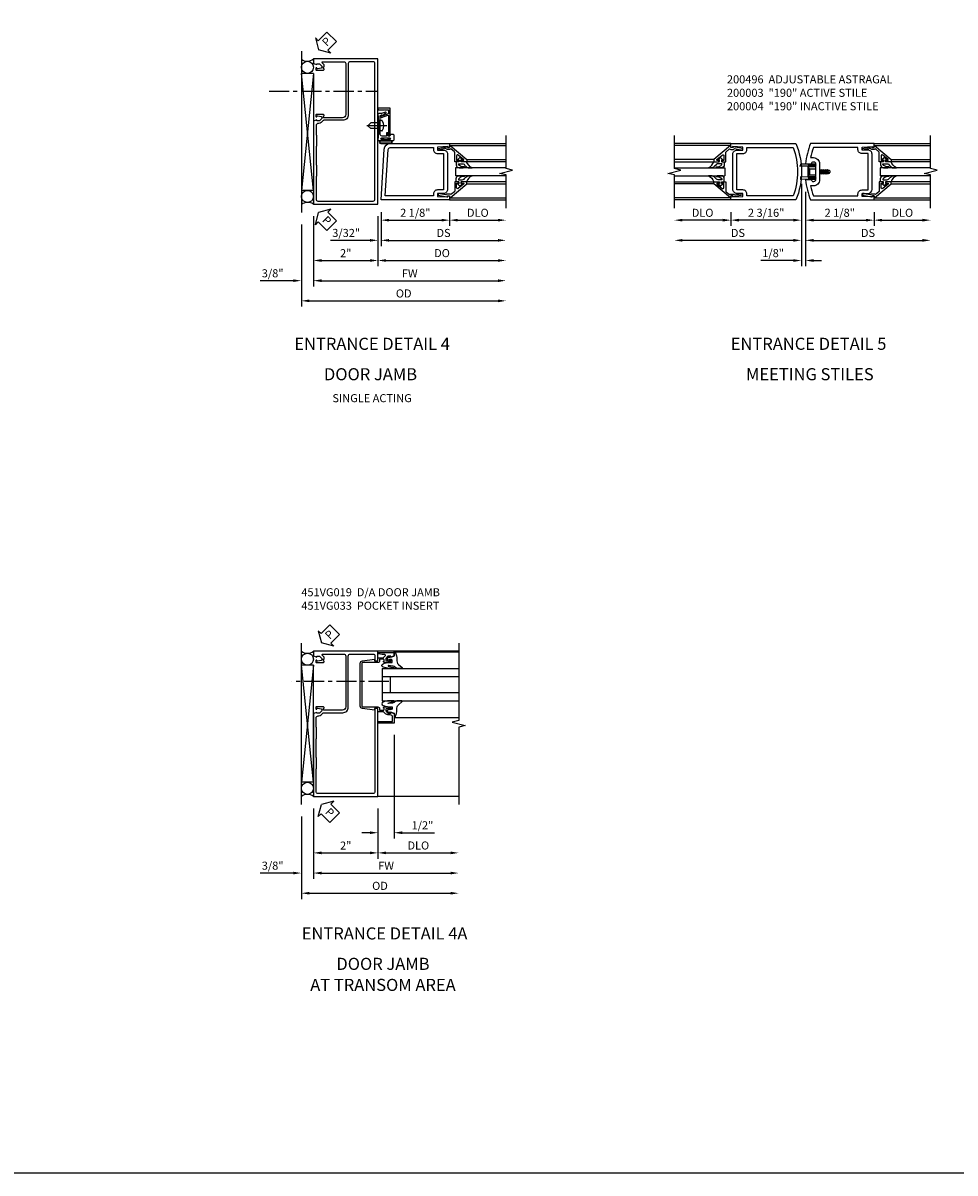
# Model space of a CAD drawing. Extents: x 0 to 114, y 0 to 73.
# Drawn here: x 59 to 88, y 0 to 36 of the extents above; entities that cross this region are included whole.
import ezdxf
from ezdxf.enums import TextEntityAlignment as Align

# ---------------------------------------------------------------- set-up
doc = ezdxf.new("R2010")
doc.units = 0
doc.header["$LTSCALE"] = 0.5
doc.header["$MEASUREMENT"] = 0
doc.linetypes.add('CENTER', pattern=[2, 1.25, -0.25, 0.25, -0.25])
doc.linetypes.add('HIDDEN', pattern=[0.375, 0.25, -0.125])
doc.layers.get('0').update_dxf_attribs({"color": 4, "linetype": 'CONTINUOUS'})
for name, color, linetype in [('CENTER', 1, 'CENTER'), ('DIME', 2, 'CONTINUOUS'), ('FORMAT', 7, 'CONTINUOUS'), ('HIDDEN', 3, 'HIDDEN'), ('PARTSLIST', 3, 'CONTINUOUS'), ('TEXT', 3, 'CONTINUOUS')]:
    doc.layers.add(name, color=color, linetype=linetype)
doc.styles.get("Standard").update_dxf_attribs({"font": 'arial.ttf'})
doc.dimstyles.new('EXT_ON-OFF', dxfattribs={"dimscale": 2, "dimtxt": 0.125, "dimasz": 0.125, "dimexe": 0.09, "dimexo": 0.1875, "dimgap": 0.05, "dimtad": 3, "dimdec": 5, "dimzin": 3, "dimdsep": 46, "dimlunit": 5, "dimtxsty": 'Standard', "dimcen": 0, "dimse2": 1, "dimazin": 0, "dimtfac": 1, "dimtdec": 4, "dimtofl": 0, "dimtmove": 0, "dimatfit": 0, "dimfxl": 1, "dimfrac": 2, "dimtolj": 1, "dimtzin": 3, "dimarcsym": 0})
doc.dimstyles.new('EXT_ON-ON', dxfattribs={"dimscale": 2, "dimtxt": 0.125, "dimasz": 0.125, "dimexe": 0.09, "dimexo": 0.1875, "dimgap": 0.05, "dimtad": 3, "dimdec": 5, "dimzin": 3, "dimdsep": 46, "dimlunit": 5, "dimtxsty": 'Standard', "dimcen": 0, "dimazin": 0, "dimtfac": 1, "dimtdec": 4, "dimtofl": 0, "dimtmove": 0, "dimatfit": 0, "dimfxl": 1, "dimfrac": 2, "dimtolj": 1, "dimtzin": 3, "dimarcsym": 0})

# ---------------------------------------------------------------- blocks, each defined once
blk = doc.blocks.new('*D102')
at = {"layer": 'DIME', "color": 0, "lineweight": -2, "transparency": 16777216}
for p, q in [((2.25, -0.375), (2.25, -0.805)), ((2.5, -0.625), (3.75, -0.625))]:
    blk.add_line(p, q, dxfattribs=at)
at = {"layer": 'DIME', "color": 0, "transparency": 16777216}
for points in [[(2.5, -0.583), (2.5, -0.667), (2.25, -0.625)], [(3.75, -0.583), (3.75, -0.667), (4, -0.625)]]:
    blk.add_solid(points, dxfattribs=at)
at = {"layer": 'DIME', "color": 0, "transparency": 16777216, "insert": (3.125, -0.396), "char_height": 0.25, "attachment_point": 5}
blk.add_mtext('\\A1;DLO', dxfattribs=at)
blk = doc.blocks.new('*D103')
at = {"layer": 'DIME', "color": 0, "lineweight": -2, "transparency": 16777216}
for p, q in [((-2.438, -0.625), (-3.688, -0.625)), ((-2.188, -0.375), (-2.188, -0.805))]:
    blk.add_line(p, q, dxfattribs=at)
at = {"layer": 'DIME', "color": 0, "transparency": 16777216}
for points in [[(-3.688, -0.583), (-3.688, -0.667), (-3.938, -0.625)], [(-2.438, -0.583), (-2.438, -0.667), (-2.188, -0.625)]]:
    blk.add_solid(points, dxfattribs=at)
at = {"layer": 'DIME', "color": 0, "transparency": 16777216, "insert": (-3.063, -0.396), "char_height": 0.25, "attachment_point": 5}
blk.add_mtext('\\A1;DLO', dxfattribs=at)
blk = doc.blocks.new('*D104')
at = {"layer": 'DIME', "color": 0, "lineweight": -2, "transparency": 16777216}
for p, q in [((0.125, 0.25), (0.125, -0.805)), ((0.375, -0.625), (2, -0.625)), ((2.25, -0.375), (2.25, -0.805))]:
    blk.add_line(p, q, dxfattribs=at)
at = {"layer": 'DIME', "color": 0, "transparency": 16777216}
for points in [[(0.375, -0.583), (0.375, -0.667), (0.125, -0.625)], [(2, -0.583), (2, -0.667), (2.25, -0.625)]]:
    blk.add_solid(points, dxfattribs=at)
at = {"layer": 'DIME', "color": 0, "transparency": 16777216, "insert": (1.187, -0.396), "char_height": 0.25, "attachment_point": 5}
blk.add_mtext('\\A1;2 1/8"', dxfattribs=at)
blk = doc.blocks.new('*D105')
at = {"layer": 'DIME', "color": 0, "lineweight": -2, "transparency": 16777216}
for p, q in [((0.125, 0.25), (0.125, -1.43)), ((0.375, -1.25), (3.75, -1.25))]:
    blk.add_line(p, q, dxfattribs=at)
at = {"layer": 'DIME', "color": 0, "transparency": 16777216}
for points in [[(0.375, -1.208), (0.375, -1.292), (0.125, -1.25)], [(3.75, -1.208), (3.75, -1.292), (4, -1.25)]]:
    blk.add_solid(points, dxfattribs=at)
at = {"layer": 'DIME', "color": 0, "transparency": 16777216, "insert": (2.062, -1.021), "char_height": 0.25, "attachment_point": 5}
blk.add_mtext('\\A1;DS', dxfattribs=at)
blk = doc.blocks.new('*D106')
at = {"layer": 'DIME', "color": 0, "lineweight": -2, "transparency": 16777216}
for p, q in [((0, 0.5), (0, -0.805)), ((-2.188, -0.375), (-2.188, -0.805)), ((-0.25, -0.625), (-1.938, -0.625))]:
    blk.add_line(p, q, dxfattribs=at)
at = {"layer": 'DIME', "color": 0, "transparency": 16777216}
for points in [[(-1.938, -0.583), (-1.938, -0.667), (-2.188, -0.625)], [(-0.25, -0.583), (-0.25, -0.667), (0, -0.625)]]:
    blk.add_solid(points, dxfattribs=at)
at = {"layer": 'DIME', "color": 0, "transparency": 16777216, "insert": (-1.094, -0.396), "char_height": 0.25, "attachment_point": 5}
blk.add_mtext('\\A1;2 3/16"', dxfattribs=at)
blk = doc.blocks.new('*D107')
at = {"layer": 'DIME', "color": 0, "lineweight": -2, "transparency": 16777216}
for p, q in [((0, 0.5), (0, -1.43)), ((-0.25, -1.25), (-3.688, -1.25))]:
    blk.add_line(p, q, dxfattribs=at)
at = {"layer": 'DIME', "color": 0, "transparency": 16777216}
for points in [[(-3.688, -1.208), (-3.688, -1.292), (-3.938, -1.25)], [(-0.25, -1.208), (-0.25, -1.292), (0, -1.25)]]:
    blk.add_solid(points, dxfattribs=at)
at = {"layer": 'DIME', "color": 0, "transparency": 16777216, "insert": (-1.969, -1.021), "char_height": 0.25, "attachment_point": 5}
blk.add_mtext('\\A1;DS', dxfattribs=at)
blk = doc.blocks.new('*D108')
at = {"layer": 'DIME', "color": 0, "lineweight": -2, "transparency": 16777216}
for p, q in [((0, 0.5), (0, -2.055)), ((0.125, 0.25), (0.125, -2.055)), ((-0.25, -1.875), (-1.255, -1.875)), ((0.375, -1.875), (0.625, -1.875))]:
    blk.add_line(p, q, dxfattribs=at)
at = {"layer": 'DIME', "color": 0, "transparency": 16777216}
for points in [[(-0.25, -1.833), (-0.25, -1.917), (0, -1.875)], [(0.375, -1.833), (0.375, -1.917), (0.125, -1.875)]]:
    blk.add_solid(points, dxfattribs=at)
at = {"layer": 'DIME', "color": 0, "transparency": 16777216, "insert": (-0.878, -1.646), "char_height": 0.25, "attachment_point": 5}
blk.add_mtext('\\A1;1/8"', dxfattribs=at)
blk = doc.blocks.new('B200041')
blk.add_lwpolyline([(0.068, -0.306), (0.07, -0.306, -0.414214), (0.078, -0.314), (0.078, -0.348, -0.414214), (0.07, -0.356), (0.026, -0.356), (-0.023, -0.084), (-0.023, -0.064), (0, -0.067), (0, 0), (-0.053, 0, -0.63707), (-0.059, 0.013), (0.375, 0.53), (0.438, 0.53), (0.438, 0.393, -0.414214), (0.406, 0.361), (0.398, 0.361), (0.398, 0.424, 0.700208), (0.37, 0.434), (0.232, 0.27, 0.63707), (0.256, 0.217), (0.398, 0.217), (0.398, 0.277), (0.406, 0.277, -0.414214), (0.438, 0.245), (0.438, 0.159), (0.154, 0.159, 0.221695), (0.13, 0.148), (0.041, 0.041, -0.202003), (0.058, 0), (0.058, -0.068, -0.243549), (0.033, -0.115)], format="xyb", close=True)
blk = doc.blocks.new('B027563-M5')
blk.add_lwpolyline([(0.237, -0.033), (0.237, 0.073, -0.122769), (0.252, 0.132, 0.135651), (0.36, 0.257), (0.36, 0.377, -0.214709), (0.172, 0.211), (0.172, 0.044, -0.427379), (0.162, 0.034), (0.126, 0.034, -0.601007), (0.118, 0.049), (0.129, 0.069, 0.919964), (0.112, 0.08), (0.053, 0.018, 0.417539), (0.053, -0.01), (0.113, -0.073, 0.902954), (0.129, -0.061), (0.117, -0.041, -0.588539), (0.126, -0.026), (0.162, -0.026, -0.437855), (0.172, -0.037), (0.172, -0.095, 0.414168), (0.192, -0.115), (0.27, -0.115, 0.415817), (0.36, -0.025), (0.359, 0.077, 0.075933), (0.352, 0.134, 0.99043), (0.332, 0.132), (0.334, 0.108, -0.262094), (0.252, -0.042, -0.564899), (0.237, -0.033, -0.564899)], format="xyb")
blk = doc.blocks.new('S200GT01')
for p, q in [((-0.061, -0.008), (-0.061, -1.75)), ((0.625, -1.75), (0.625, -0.188)), ((0.875, -0.188), (0.625, -0.188)), ((0.875, -1.75), (0.875, -0.188)), ((1.561, -0.008), (1.561, -1.75)), ((0.375, -0.53), (0.375, -1.75)), ((0.438, -1.75), (0.438, -0.53)), ((1.062, -1.75), (1.062, -0.53)), ((1.125, -0.53), (1.125, -1.75))]:
    blk.add_line(p, q)
at = {"extrusion": (0, 0, -1), "zscale": -1, "rotation": 180}
for name, p in [('B200041', (0, 0)), ('B027563-M5', (-0.266, -0.318))]:
    blk.add_blockref(name, p, dxfattribs=at)
at = {"rotation": 180}
for name, p in [('B200041', (1.5, 0)), ('B027563-M5', (1.234, -0.318))]:
    blk.add_blockref(name, p, dxfattribs=at)
blk = doc.blocks.new('B200496M')
for p, q in [((-0.501, 0.186), (-0.03, 0.186)), ((-0.501, 0.186), (-0.501, 0.179)), ((-0.501, 0.179), (-0.026, 0.179)), ((-0.47, 0.24), (-0.47, 0.186)), ((-0.232, 0.23), (-0.47, 0.24)), ((-0.236, 0.145), (-0.236, -0.145)), ((-0.236, 0.139), (-0.236, -0.139)), ((-0.218, 0.145), (-0.218, -0.145)), ((-0.218, 0.124), (-0.184, 0.094)), ((-0.217, 0.219), (-0.171, 0.241)), ((-0.209, 0.203), (-0.215, 0.22)), ((-0.209, 0.203), (-0.167, 0.223)), ((-0.202, 0.161), (-0.026, 0.161)), ((-0.189, 0.179), (-0.03, 0.179)), ((-0.171, 0.241), (-0.026, 0.241)), ((-0.167, 0.223), (-0.026, 0.223)), ((-0.066, 0.21), (-0.057, 0.21)), ((-0.066, 0.199), (-0.057, 0.199)), ((-0.03, 0.186), (-0.03, 0.179)), ((0.124, 0.052), (0.138, 0.052)), ((0.148, 0.069), (0.138, 0.052)), ((0.138, 0.052), (0.163, -0.052)), ((0.148, 0.069), (0.159, 0.052)), ((0.173, -0.07), (0.148, 0.069)), ((0.159, 0.052), (0.183, -0.052)), ((0.159, 0.052), (0.194, 0.052)), ((0.204, 0.069), (0.194, 0.052)), ((0.194, 0.052), (0.218, -0.052)), ((0.204, 0.069), (0.214, 0.052)), ((0.229, -0.07), (0.204, 0.069)), ((0.214, 0.052), (0.249, 0.052)), ((0.214, 0.052), (0.239, -0.052)), ((0.26, 0.069), (0.249, 0.052)), ((0.249, 0.052), (0.274, -0.052)), ((0.26, 0.069), (0.27, 0.052)), ((0.284, -0.07), (0.26, 0.069)), ((0.27, 0.052), (0.305, 0.052)), ((0.27, 0.052), (0.294, -0.052)), ((0.315, 0.069), (0.305, 0.052)), ((0.305, 0.052), (0.33, -0.052)), ((0.34, -0.07), (0.315, 0.069)), ((0.315, 0.069), (0.325, 0.052)), ((0.325, 0.052), (0.35, -0.052)), ((0.325, 0.052), (0.363, 0.052)), ((0.371, 0.065), (0.361, 0.047)), ((0.385, -0.045), (0.361, 0.047)), ((0.371, 0.065), (0.376, 0.058)), ((0.394, -0.061), (0.371, 0.065)), ((0.408, -0.036), (0.385, 0.045)), ((0.401, 0.045), (0.418, 0.045)), ((0.438, 0.025), (0.438, -0.025)), ((-0.47, -0.158), (-0.47, -0.24)), ((-0.232, -0.169), (-0.47, -0.158)), ((-0.232, -0.23), (-0.47, -0.24)), ((-0.218, -0.124), (-0.184, -0.094)), ((-0.171, -0.241), (-0.217, -0.219)), ((-0.215, -0.22), (-0.209, -0.203)), ((-0.167, -0.223), (-0.209, -0.203)), ((-0.026, -0.161), (-0.202, -0.161)), ((-0.026, -0.179), (-0.198, -0.179)), ((-0.026, -0.241), (-0.171, -0.241)), ((-0.026, -0.223), (-0.167, -0.223)), ((-0.065, -0.195), (-0.061, -0.195)), ((-0.065, -0.207), (-0.061, -0.207)), ((0.124, -0.039), (0.128, -0.052)), ((0.124, -0.057), (0.128, -0.052)), ((0.128, -0.052), (0.163, -0.052)), ((0.173, -0.07), (0.163, -0.052)), ((0.173, -0.07), (0.183, -0.052)), ((0.183, -0.052), (0.218, -0.052)), ((0.229, -0.07), (0.218, -0.052)), ((0.229, -0.07), (0.239, -0.052)), ((0.239, -0.052), (0.274, -0.052)), ((0.284, -0.07), (0.274, -0.052)), ((0.284, -0.07), (0.294, -0.052)), ((0.294, -0.052), (0.33, -0.052)), ((0.34, -0.07), (0.33, -0.052)), ((0.34, -0.07), (0.35, -0.052)), ((0.35, -0.052), (0.389, -0.052)), ((0.394, -0.061), (0.385, -0.045)), ((0.394, -0.061), (0.397, -0.055)), ((0.414, -0.045), (0.418, -0.045))]:
    blk.add_line(p, q)
at = {"linetype": 'Continuous'}
for p, q in [((-0.184, 0.094), (-0.184, -0.094)), ((-0.184, 0.094), (0, 0.094)), ((-0.184, -0.094), (0, -0.094))]:
    blk.add_line(p, q, dxfattribs=at)
for centre, radius, start, end in [((-0.202, 0.145), 0.034, 90, 180), ((-0.233, 0.21), 0.02, 20.0022, 87.1942), ((-0.202, 0.145), 0.016, 90, 180), ((-0.08, 0.209), 0.014, 6.1506, 90), ((-0.08, 0.2), 0.014, 270, 353.8494), ((-0.04, 0.204), 0.0187, 198.7594, 161.2388), ((-0.026, 0.201), 0.04, 270, 90), ((-0.026, 0.201), 0.022, 270, 90), ((0.401, 0.076), 0.031, 216.1793, 270), ((0.418, 0.025), 0.02, 0, 90), ((-0.202, -0.145), 0.034, 180, 275.9284), ((-0.233, -0.189), 0.02, 47.876, 87.1942), ((-0.233, -0.21), 0.02, 272.8058, 339.9978), ((-0.202, -0.145), 0.016, 180, 270), ((-0.112, -0.201), 0.0218, 263.2225, 263.5172), ((-0.086, -0.201), 0.0218, 16.0118, 88.3158), ((-0.086, -0.201), 0.0218, 271.8382, 343.9867), ((-0.04, -0.201), 0.0218, 196.0133, 163.9878), ((-0.026, -0.201), 0.04, 270, 90), ((-0.026, -0.201), 0.022, 270, 90), ((0.414, -0.065), 0.02, 90, 150.1011), ((0.418, -0.025), 0.02, 270, 0)]:
    blk.add_arc(centre, radius, start, end)
at = {"layer": 'HIDDEN'}
for p, q in [((-0.236, 0.139), (-0.224, 0.129)), ((-0.236, -0.139), (-0.226, -0.131))]:
    blk.add_line(p, q, dxfattribs=at)
blk = doc.blocks.new('B200004')
for points in [[(-2, 1.547), (-1.814, 1.547), (-1.814, 1.641), (-2.137, 1.657), (-2.137, 1.625), (-2.188, 1.625), (-2.188, 1.75), (-0.172, 1.75, -0.196494), (-0.172, 0), (-2.188, 0), (-2.188, 0.125), (-2.137, 0.125), (-2.137, 0.093), (-1.814, 0.109), (-1.814, 0.203), (-2, 0.203, -0.414214), (-2.125, 0.328), (-2.125, 1.422, -0.414214)], [(-1.689, 1.563), (-1.689, 1.625), (-0.258, 1.625, -0.176786), (-0.258, 0.125), (-1.689, 0.125), (-1.689, 0.187, 0.414214), (-1.814, 0.312), (-2, 0.312), (-2, 1.438), (-1.814, 1.438, 0.414214)]]:
    blk.add_lwpolyline(points, format="xyb", close=True)
blk = doc.blocks.new('B200003')
for points in [[(0.311, 1.125, -0.992033), (0.437, 1.124), (0.437, 0.626, -0.992033), (0.311, 0.625), (0.125, 0.625, 0.070062), (0.283, 0), (2.25, 0), (2.25, 0.125), (2.2, 0.125), (2.2, 0.093), (1.876, 0.109), (1.876, 0.203), (2.063, 0.203, 0.414096), (2.188, 0.328), (2.188, 1.422, 0.414214), (2.063, 1.547), (1.876, 1.547), (1.876, 1.641), (2.2, 1.657), (2.2, 1.625), (2.25, 1.625), (2.25, 1.75), (0.283, 1.75, 0.070062), (0.125, 1.125)], [(0.374, 1.312, -0.414214), (0.562, 1.124), (0.562, 0.626, -0.414214), (0.374, 0.438), (0.281, 0.438, 0.037752), (0.369, 0.125), (1.751, 0.125), (1.751, 0.187, -0.414214), (1.876, 0.312), (2.063, 0.312), (2.063, 1.438), (1.876, 1.438, -0.414214), (1.751, 1.563), (1.751, 1.625), (0.369, 1.625, 0.037752), (0.281, 1.312)]]:
    blk.add_lwpolyline(points, format="xyb", close=True)
blk = doc.blocks.new('PSEAL2')
at = {"layer": 'TEXT', "color": 7}
for p, q in [((0.196, 0.338), (0, 0)), ((0.196, -0.338), (0, 0)), ((0.196, 0.21), (0.196, 0.338)), ((0.575, 0.21), (0.196, 0.21)), ((0.575, 0.21), (0.575, -0.21)), ((0.196, -0.21), (0.196, -0.338)), ((0.575, -0.21), (0.196, -0.21))]:
    blk.add_line(p, q, dxfattribs=at)
at = {"layer": 'TEXT', "color": 3}
blk.add_text('P', height=0.25, dxfattribs=at).set_placement((0.247, -0.116))
blk = doc.blocks.new('*D127')
at = {"layer": 'DIME', "color": 0, "lineweight": -2, "transparency": 16777216}
for p, q in [((-2.375, -0.639), (-2.375, -3.18)), ((-2.125, -3), (3.719, -3))]:
    blk.add_line(p, q, dxfattribs=at)
at = {"layer": 'DIME', "color": 0, "transparency": 16777216}
for points in [[(-2.125, -2.958), (-2.125, -3.042), (-2.375, -3)], [(3.719, -2.958), (3.719, -3.042), (3.969, -3)]]:
    blk.add_solid(points, dxfattribs=at)
at = {"layer": 'DIME', "color": 0, "transparency": 16777216, "insert": (0.797, -2.771), "char_height": 0.25, "attachment_point": 5}
blk.add_mtext('\\A1;OD', dxfattribs=at)
blk = doc.blocks.new('*D128')
at = {"layer": 'DIME', "color": 0, "lineweight": -2, "transparency": 16777216}
for p, q in [((-2, -0.375), (-2, -2.555)), ((-1.75, -2.375), (3.719, -2.375))]:
    blk.add_line(p, q, dxfattribs=at)
at = {"layer": 'DIME', "color": 0, "transparency": 16777216}
for points in [[(-1.75, -2.333), (-1.75, -2.417), (-2, -2.375)], [(3.719, -2.333), (3.719, -2.417), (3.969, -2.375)]]:
    blk.add_solid(points, dxfattribs=at)
at = {"layer": 'DIME', "color": 0, "transparency": 16777216, "insert": (0.984, -2.15), "char_height": 0.25, "attachment_point": 5}
blk.add_mtext('\\A1;FW', dxfattribs=at)
blk = doc.blocks.new('*D129')
at = {"layer": 'DIME', "color": 0, "lineweight": -2, "transparency": 16777216}
for p, q in [((-2, -0.375), (-2, -1.93)), ((0, -0.375), (0, -1.93)), ((-1.75, -1.75), (-0.25, -1.75))]:
    blk.add_line(p, q, dxfattribs=at)
at = {"layer": 'DIME', "color": 0, "transparency": 16777216}
for points in [[(-1.75, -1.708), (-1.75, -1.792), (-2, -1.75)], [(-0.25, -1.708), (-0.25, -1.792), (0, -1.75)]]:
    blk.add_solid(points, dxfattribs=at)
at = {"layer": 'DIME', "color": 0, "transparency": 16777216, "insert": (-1, -1.524), "char_height": 0.25, "attachment_point": 5}
blk.add_mtext('\\A1;2"', dxfattribs=at)
blk = doc.blocks.new('*D130')
at = {"layer": 'DIME', "color": 0, "lineweight": -2, "transparency": 16777216}
for p, q in [((-2.375, -0.639), (-2.375, -2.555)), ((-2, -0.375), (-2, -2.555)), ((-2.625, -2.375), (-3.653, -2.375)), ((-1.75, -2.375), (-1.5, -2.375))]:
    blk.add_line(p, q, dxfattribs=at)
at = {"layer": 'DIME', "color": 0, "transparency": 16777216}
for points in [[(-2.625, -2.333), (-2.625, -2.417), (-2.375, -2.375)], [(-1.75, -2.333), (-1.75, -2.417), (-2, -2.375)]]:
    blk.add_solid(points, dxfattribs=at)
at = {"layer": 'DIME', "color": 0, "transparency": 16777216, "insert": (-3.264, -2.146), "char_height": 0.25, "attachment_point": 5}
blk.add_mtext('\\A1;3/8"', dxfattribs=at)
blk = doc.blocks.new('B028260')
for p, q in [((-0.05, 0.161), (0, 0.161)), ((0, 0.161), (0, -0.161)), ((0, 0.083), (0.292, 0.083)), ((0.375, 0), (0.292, 0.083)), ((-0.05, -0.161), (0, -0.161)), ((0, -0.083), (0.292, -0.083)), ((0.375, 0), (0.292, -0.083))]:
    blk.add_line(p, q)
for centre, radius, start, end in [((0.139, 0), 0.254, 142.3746, 217.6254), ((-0.05, 0.146), 0.015, 89.9999, 142.3747), ((-0.05, -0.146), 0.015, 217.6257, 270)]:
    blk.add_arc(centre, radius, start, end)
at = {"layer": 'CENTER'}
blk.add_line((-0.212, 0), (0.449, 0), dxfattribs=at)
blk = doc.blocks.new('B060315')
blk.add_lwpolyline([(0.128, 2.723, 0.814698), (0.08, 2.713), (0.094, 2.674, 0.414214), (0.113, 2.665), (0.305, 2.735, -0.520567), (0.325, 2.721), (0.325, 2.333), (0.325, 2.118, 1), (0.375, 2.118), (0.375, 2.955), (0, 2.955), (0.003, 2.905), (0.174, 2.905), (0.177, 2.905), (0.187, 2.895), (0.197, 2.905), (0.325, 2.905), (0.325, 2.79, -0.315299), (0.315, 2.776), (0.147, 2.715, -0.397334)], format="xyb", close=True)
blk = doc.blocks.new('B027078')
for points in [[(-0.08, -0.156), (-0.08, 0.156, 1), (-0.174, 0.156), (-0.174, -0.156, 1)], [(-0.1, -0.156), (-0.1, 0.156, 1), (-0.154, 0.156), (-0.154, -0.156, 1)]]:
    blk.add_lwpolyline(points, format="xyb", close=True)
blk.add_lwpolyline([(-0.08, 0.077), (-0.08, -0.077), (-0.021, -0.077), (-0.021, -0.135), (-0.006, -0.135), (-0.006, -0.062), (-0.062, -0.062), (-0.062, 0.062), (-0.006, 0.062), (-0.006, 0.135), (-0.021, 0.135), (-0.021, 0.077)], close=True)
blk = doc.blocks.new('B069176')
blk.add_lwpolyline([(0.133, 1.955, 1), (0.133, 1.989), (0.115, 1.989, -1), (0.115, 2.035), (0.365, 2.035, -1), (0.365, 1.989), (0.347, 1.989, 1), (0.347, 1.955), (0.469, 1.955, 0.414214), (0.5, 1.986), (0.5, 2.112, 0.414214), (0.469, 2.143), (0.38, 2.143), (0.373, 2.105, -0.36397), (0.359, 2.093), (0.329, 2.093, -0.388879), (0.314, 2.107), (0.306, 2.193), (0.265, 2.193), (0.265, 2.093), (0.127, 2.093, -0.414214), (0.065, 2.155), (0.065, 2.37, -0.438529), (0.065, 2.416), (0.065, 2.733), (0.141, 2.733, -0.059164), (0.242, 2.806, 0.853548), (0.232, 2.834), (0.108, 2.789), (0.03, 2.789), (0.02, 2.799), (0.01, 2.789), (0, 2.789), (0.013, 2.541), (0.013, 2.203), (0, 1.955)], format="xyb", close=True)
at = {"rotation": 90}
blk.add_blockref('B027078', (0.242, 2.035), dxfattribs=at)
blk = doc.blocks.new('B069177')
for name in ['B060315', 'B069176']:
    blk.add_blockref(name, (0, 0))
blk = doc.blocks.new('B451VG019')
for points in [[(-1.692, 4.188), (-1.692, 4.25), (-1.67, 4.25), (-1.67, 4.305, 0.198902), (-1.677, 4.322), (-1.73, 4.376, -0.668164), (-1.716, 4.41), (-1.06, 4.41, -0.414214), (-1, 4.35), (-1, 2.774, -0.414214), (-1.1, 2.674), (-1.667, 2.674, -0.414214), (-1.692, 2.699), (-1.692, 2.736), (-1.67, 2.736, 0.414214), (-1.708, 2.774), (-1.91, 2.774, 0.414214), (-1.93, 2.754), (-1.93, 2.725, 0.414214), (-1.91, 2.705), (-1.898, 2.705), (-1.898, 2.734), (-1.86, 2.734), (-1.757, 2.712, -0.354119), (-1.742, 2.692), (-1.742, 2.65), (-1.808, 2.583, -0.198912), (-1.826, 2.576), (-1.898, 2.576), (-1.898, 2.605), (-2, 2.569), (-2, 0), (0, 0), (0, 4.5), (-2, 4.5), (-2, 4.355), (-1.898, 4.319), (-1.898, 4.348), (-1.826, 4.348, -0.198912), (-1.808, 4.341), (-1.742, 4.274), (-1.742, 4.232, -0.354119), (-1.757, 4.212), (-1.86, 4.19), (-1.898, 4.19), (-1.898, 4.219), (-1.91, 4.219, 0.414214), (-1.93, 4.199), (-1.93, 4.17, 0.414214), (-1.91, 4.15), (-1.708, 4.15, 0.414214), (-1.67, 4.188)], [(-1.92, 2.426), (-1.92, 2.153, 0.25788), (-1.91, 2.133), (-1.91, 1.79, 0.25788), (-1.92, 1.769), (-1.92, 1.222, 0.25788), (-1.91, 1.202), (-1.91, 0.859, 0.25788), (-1.92, 0.838), (-1.92, 0.15, 0.414214), (-1.86, 0.09), (-0.154, 0.09, 0.414214), (-0.094, 0.15), (-0.094, 4.35, 0.414214), (-0.154, 4.41), (-0.86, 4.41, 0.414214), (-0.92, 4.35), (-0.92, 2.764, -0.414214), (-1.09, 2.594), (-1.68, 2.594, 0.19902), (-1.694, 2.588), (-1.756, 2.527, -0.19902), (-1.83, 2.496), (-1.85, 2.496, 0.414214)]]:
    blk.add_lwpolyline(points, format="xyb", close=True)
blk = doc.blocks.new('*D133')
at = {"layer": 'DIME', "color": 0, "lineweight": -2, "transparency": 16777216}
for p, q in [((0.094, -0.25), (0.094, -0.68)), ((2.219, -0.25), (2.219, -0.68)), ((0.344, -0.5), (1.969, -0.5))]:
    blk.add_line(p, q, dxfattribs=at)
at = {"layer": 'DIME', "color": 0, "transparency": 16777216}
for points in [[(0.344, -0.458), (0.344, -0.542), (0.094, -0.5)], [(1.969, -0.458), (1.969, -0.542), (2.219, -0.5)]]:
    blk.add_solid(points, dxfattribs=at)
at = {"layer": 'DIME', "color": 0, "transparency": 16777216, "insert": (1.156, -0.271), "char_height": 0.25, "attachment_point": 5}
blk.add_mtext('\\A1;2 1/8"', dxfattribs=at)
blk = doc.blocks.new('*D134')
at = {"layer": 'DIME', "color": 0, "lineweight": -2, "transparency": 16777216}
for p, q in [((2.219, -0.25), (2.219, -0.68)), ((2.469, -0.5), (3.719, -0.5))]:
    blk.add_line(p, q, dxfattribs=at)
at = {"layer": 'DIME', "color": 0, "transparency": 16777216}
for points in [[(2.469, -0.458), (2.469, -0.542), (2.219, -0.5)], [(3.719, -0.458), (3.719, -0.542), (3.969, -0.5)]]:
    blk.add_solid(points, dxfattribs=at)
at = {"layer": 'DIME', "color": 0, "transparency": 16777216, "insert": (3.094, -0.271), "char_height": 0.25, "attachment_point": 5}
blk.add_mtext('\\A1;DLO', dxfattribs=at)
blk = doc.blocks.new('*D135')
at = {"layer": 'DIME', "color": 0, "lineweight": -2, "transparency": 16777216}
for p, q in [((0.094, -0.25), (0.094, -1.305)), ((0.344, -1.125), (3.719, -1.125))]:
    blk.add_line(p, q, dxfattribs=at)
at = {"layer": 'DIME', "color": 0, "transparency": 16777216}
for points in [[(0.344, -1.083), (0.344, -1.167), (0.094, -1.125)], [(3.719, -1.083), (3.719, -1.167), (3.969, -1.125)]]:
    blk.add_solid(points, dxfattribs=at)
at = {"layer": 'DIME', "color": 0, "transparency": 16777216, "insert": (2.031, -0.896), "char_height": 0.25, "attachment_point": 5}
blk.add_mtext('\\A1;DS', dxfattribs=at)
blk = doc.blocks.new('*D136')
at = {"layer": 'DIME', "color": 0, "lineweight": -2, "transparency": 16777216}
for p, q in [((0, -0.375), (0, -1.93)), ((0.25, -1.75), (3.719, -1.75))]:
    blk.add_line(p, q, dxfattribs=at)
at = {"layer": 'DIME', "color": 0, "transparency": 16777216}
for points in [[(0.25, -1.708), (0.25, -1.792), (0, -1.75)], [(3.719, -1.708), (3.719, -1.792), (3.969, -1.75)]]:
    blk.add_solid(points, dxfattribs=at)
at = {"layer": 'DIME', "color": 0, "transparency": 16777216, "insert": (1.984, -1.521), "char_height": 0.25, "attachment_point": 5}
blk.add_mtext('\\A1;DO', dxfattribs=at)
blk = doc.blocks.new('*D137')
at = {"layer": 'DIME', "color": 0, "lineweight": -2, "transparency": 16777216}
for p, q in [((0.094, -0.25), (0.094, -1.305)), ((0, -0.375), (0, -1.305)), ((-0.25, -1.125), (-1.473, -1.125)), ((0.344, -1.125), (0.594, -1.125))]:
    blk.add_line(p, q, dxfattribs=at)
at = {"layer": 'DIME', "color": 0, "transparency": 16777216}
for points in [[(-0.25, -1.083), (-0.25, -1.167), (0, -1.125)], [(0.344, -1.083), (0.344, -1.167), (0.094, -1.125)]]:
    blk.add_solid(points, dxfattribs=at)
at = {"layer": 'DIME', "color": 0, "transparency": 16777216, "insert": (-0.986, -0.896), "char_height": 0.25, "attachment_point": 5}
blk.add_mtext('\\A1;3/32"', dxfattribs=at)
blk = doc.blocks.new('B200002')
for points in [[(2.157, 1.547), (2.157, 0.453, -0.414214), (2.032, 0.328), (1.845, 0.328), (1.845, 0.234), (2.169, 0.218), (2.169, 0.25), (2.219, 0.25), (2.219, 0.125), (0.094, 0.125), (0.19, 1.699, -0.396433), (0.377, 1.875), (2.219, 1.875), (2.219, 1.75), (2.169, 1.75), (2.169, 1.782), (1.845, 1.766), (1.845, 1.672), (2.032, 1.672, -0.414214)], [(2.032, 1.563), (2.032, 0.437), (1.845, 0.437, 0.414214), (1.72, 0.312), (1.72, 0.25), (0.227, 0.25), (0.315, 1.691, -0.396433), (0.378, 1.75), (1.72, 1.75), (1.72, 1.688, 0.414214), (1.845, 1.563)]]:
    blk.add_lwpolyline(points, format="xyb", close=True)
blk = doc.blocks.new('*D162')
at = {"layer": 'DIME', "color": 0, "lineweight": -2, "transparency": 16777216}
for p, q in [((0.5, 1.913), (0.5, -1.305)), ((0, -0.375), (0, -1.305)), ((-0.25, -1.125), (-0.5, -1.125)), ((0.75, -1.125), (1.755, -1.125))]:
    blk.add_line(p, q, dxfattribs=at)
at = {"layer": 'DIME', "color": 0, "transparency": 16777216}
for points in [[(-0.25, -1.083), (-0.25, -1.167), (0, -1.125)], [(0.75, -1.083), (0.75, -1.167), (0.5, -1.125)]]:
    blk.add_solid(points, dxfattribs=at)
at = {"layer": 'DIME', "color": 0, "transparency": 16777216, "insert": (1.378, -0.896), "char_height": 0.25, "attachment_point": 5}
blk.add_mtext('\\A1;1/2"', dxfattribs=at)
blk = doc.blocks.new('*D163')
at = {"layer": 'DIME', "color": 0, "lineweight": -2, "transparency": 16777216}
for p, q in [((0, -0.375), (0, -1.93)), ((0.25, -1.75), (2.25, -1.75))]:
    blk.add_line(p, q, dxfattribs=at)
at = {"layer": 'DIME', "color": 0, "transparency": 16777216}
for points in [[(0.25, -1.708), (0.25, -1.792), (0, -1.75)], [(2.25, -1.708), (2.25, -1.792), (2.5, -1.75)]]:
    blk.add_solid(points, dxfattribs=at)
at = {"layer": 'DIME', "color": 0, "transparency": 16777216, "insert": (1.25, -1.521), "char_height": 0.25, "attachment_point": 5}
blk.add_mtext('\\A1;DLO', dxfattribs=at)
blk = doc.blocks.new('*D164')
at = {"layer": 'DIME', "color": 0, "lineweight": -2, "transparency": 16777216}
for p, q in [((-2, -0.375), (-2, -2.555)), ((-1.75, -2.375), (2.25, -2.375))]:
    blk.add_line(p, q, dxfattribs=at)
at = {"layer": 'DIME', "color": 0, "transparency": 16777216}
for points in [[(-1.75, -2.333), (-1.75, -2.417), (-2, -2.375)], [(2.25, -2.333), (2.25, -2.417), (2.5, -2.375)]]:
    blk.add_solid(points, dxfattribs=at)
at = {"layer": 'DIME', "color": 0, "transparency": 16777216, "insert": (0.25, -2.15), "char_height": 0.25, "attachment_point": 5}
blk.add_mtext('\\A1;FW', dxfattribs=at)
blk = doc.blocks.new('*D165')
at = {"layer": 'DIME', "color": 0, "lineweight": -2, "transparency": 16777216}
for p, q in [((-2.375, -0.625), (-2.375, -3.18)), ((-2.125, -3), (2.25, -3))]:
    blk.add_line(p, q, dxfattribs=at)
at = {"layer": 'DIME', "color": 0, "transparency": 16777216}
for points in [[(-2.125, -2.958), (-2.125, -3.042), (-2.375, -3)], [(2.25, -2.958), (2.25, -3.042), (2.5, -3)]]:
    blk.add_solid(points, dxfattribs=at)
at = {"layer": 'DIME', "color": 0, "transparency": 16777216, "insert": (0.062, -2.771), "char_height": 0.25, "attachment_point": 5}
blk.add_mtext('\\A1;OD', dxfattribs=at)
blk = doc.blocks.new('*D166')
at = {"layer": 'DIME', "color": 0, "lineweight": -2, "transparency": 16777216}
for p, q in [((-2, -0.375), (-2, -1.93)), ((0, -0.375), (0, -1.93)), ((-1.75, -1.75), (-0.25, -1.75))]:
    blk.add_line(p, q, dxfattribs=at)
at = {"layer": 'DIME', "color": 0, "transparency": 16777216}
for points in [[(-1.75, -1.708), (-1.75, -1.792), (-2, -1.75)], [(-0.25, -1.708), (-0.25, -1.792), (0, -1.75)]]:
    blk.add_solid(points, dxfattribs=at)
at = {"layer": 'DIME', "color": 0, "transparency": 16777216, "insert": (-1, -1.524), "char_height": 0.25, "attachment_point": 5}
blk.add_mtext('\\A1;2"', dxfattribs=at)
blk = doc.blocks.new('*D167')
at = {"layer": 'DIME', "color": 0, "lineweight": -2, "transparency": 16777216}
for p, q in [((-2.375, -0.625), (-2.375, -2.555)), ((-2, -0.375), (-2, -2.555)), ((-2.625, -2.375), (-3.653, -2.375)), ((-1.75, -2.375), (-1.5, -2.375))]:
    blk.add_line(p, q, dxfattribs=at)
at = {"layer": 'DIME', "color": 0, "transparency": 16777216}
for points in [[(-2.625, -2.333), (-2.625, -2.417), (-2.375, -2.375)], [(-1.75, -2.333), (-1.75, -2.417), (-2, -2.375)]]:
    blk.add_solid(points, dxfattribs=at)
at = {"layer": 'DIME', "color": 0, "transparency": 16777216, "insert": (-3.264, -2.146), "char_height": 0.25, "attachment_point": 5}
blk.add_mtext('\\A1;3/8"', dxfattribs=at)
blk = doc.blocks.new('B027074-M')
blk.add_lwpolyline([(0.062, 0.144), (0.035, 0.149), (0.069, 0.257), (0.13, 0.261), (0.205, 0.259), (0.195, 0.29, 0.12571), (-0.037, 0.341, -0.226084), (-0.19, 0.391), (-0.286, 0.502, 0.644976), (-0.312, 0.49), (-0.31, 0.361, 0.151869), (-0.294, 0.316), (-0.255, 0.257, -0.029345), (-0.238, 0.205), (-0.221, 0.083, -0.653812), (-0.241, 0.076), (-0.285, 0.241, 0.888636), (-0.31, 0.239), (-0.31, 0.105, 0.064205), (-0.268, -0.084, 0.689636), (-0.165, -0.084, 0.070356), (-0.124, 0.105), (-0.124, 0.201), (-0.051, 0.201), (-0.029, 0.147), (-0.068, 0.142), (-0.034, 0.106), (-0.065, 0.084), (-0.004, 0.03), (0.052, 0.096), (0.027, 0.106)], format="xyb", close=True)
blk = doc.blocks.new('S451GT1000')
for p, q in [((-1, -0.625), (-1, -3)), ((0, -0.625), (-1, -0.625)), ((-0.75, -0.625), (-0.75, -3)), ((-0.25, -0.625), (-0.25, -3)), ((0, -0.625), (0, -3)), ((-1.518, -1), (-1.518, -3)), ((-0.25, -0.875), (-0.75, -0.875)), ((0.517, -1), (0.517, -3))]:
    blk.add_line(p, q)
at = {"rotation": 180}
blk.add_blockref('B027074-M', (-1.312, -0.742), dxfattribs=at)
at = {"xscale": -1, "rotation": 180}
blk.add_blockref('B027074-M', (0.312, -0.742), dxfattribs=at)
blk = doc.blocks.new('B451VG019-M')
blk.add_lwpolyline([(0, 4.5), (0, 4.5), (-2, 4.5), (-2, 4.355), (-1.898, 4.319), (-1.898, 4.348), (-1.826, 4.348, -0.198912), (-1.808, 4.341), (-1.742, 4.274), (-1.742, 4.232, -0.354119), (-1.757, 4.212), (-1.86, 4.19), (-1.898, 4.19), (-1.898, 4.219), (-1.91, 4.219, 0.414214), (-1.93, 4.199), (-1.93, 4.17, 0.414214), (-1.91, 4.15), (-1.708, 4.15, 0.414214), (-1.67, 4.188), (-1.692, 4.188), (-1.692, 4.25), (-1.67, 4.25), (-1.67, 4.305, 0.198902), (-1.677, 4.322), (-1.73, 4.376, -0.668164), (-1.716, 4.41), (-1.06, 4.41, -0.414214), (-1, 4.35), (-1, 2.774, -0.414214), (-1.1, 2.674), (-1.667, 2.674, -0.414214), (-1.692, 2.699), (-1.692, 2.736), (-1.67, 2.736, 0.414214), (-1.708, 2.774), (-1.91, 2.774, 0.414214), (-1.93, 2.754), (-1.93, 2.725, 0.414214), (-1.91, 2.705), (-1.898, 2.705), (-1.898, 2.734), (-1.86, 2.734), (-1.757, 2.712, -0.354119), (-1.742, 2.692), (-1.742, 2.65), (-1.808, 2.583, -0.198912), (-1.826, 2.576), (-1.898, 2.576), (-1.898, 2.605), (-2, 2.569), (-2, 0), (0, 0), (0, 2.724), (-0.094, 2.724), (-0.094, 0.15, -0.414214), (-0.154, 0.09), (-1.86, 0.09, -0.414214), (-1.92, 0.15), (-1.92, 0.838, -0.25788), (-1.91, 0.859), (-1.91, 1.202, -0.25788), (-1.92, 1.222), (-1.92, 1.769, -0.25788), (-1.91, 1.79), (-1.91, 2.133, -0.25788), (-1.92, 2.153), (-1.92, 2.426, -0.414214), (-1.85, 2.496), (-1.83, 2.496, 0.19902), (-1.756, 2.527), (-1.694, 2.588, -0.19902), (-1.68, 2.594), (-1.09, 2.594, 0.414214), (-0.92, 2.764), (-0.92, 4.35, -0.414214), (-0.86, 4.41), (-0.154, 4.41, -0.414214), (-0.094, 4.35), (-0.094, 4.199), (0, 4.199), (0, 4.5)], format="xyb")
blk = doc.blocks.new('B451VG033')
blk.add_lwpolyline([(0.429, 2.754), (0.429, 2.725, -0.414214), (0.409, 2.705), (0.397, 2.705), (0.397, 2.734), (0.359, 2.734), (0.257, 2.712, 0.354119), (0.241, 2.692), (0.241, 2.65), (0.308, 2.583, 0.198912), (0.326, 2.576), (0.397, 2.576), (0.397, 2.605), (0.5, 2.569), (0.5, 2.274), (0, 2.274), (0, 2.324), (0.45, 2.324), (0.45, 2.456, 0.414214), (0.38, 2.526), (0.31, 2.526, -0.19902), (0.236, 2.557), (0.174, 2.619, 0.19902), (0.16, 2.624), (0.02, 2.624, -0.414214), (0, 2.644), (0, 2.724), (-0.111, 2.724), (-0.111, 2.675), (-0.483, 2.723, -0.382838), (-0.55, 2.797), (-0.55, 4.127, -0.382838), (-0.483, 4.201), (-0.111, 4.249), (-0.111, 4.199), (0, 4.199), (0, 4.279, -0.414214), (0.02, 4.299), (0.16, 4.299, 0.19902), (0.174, 4.305), (0.227, 4.358, 0.668029), (0.213, 4.392), (0.132, 4.392, -0.055925), (0.128, 4.393), (0.016, 4.418, -0.350267), (0, 4.438), (0, 4.462), (0.5, 4.462), (0.5, 4.355), (0.397, 4.319), (0.397, 4.348), (0.326, 4.348, 0.198912), (0.308, 4.341), (0.241, 4.274), (0.241, 4.232, 0.354119), (0.257, 4.212), (0.359, 4.19), (0.397, 4.19), (0.397, 4.219), (0.409, 4.219, -0.414214), (0.429, 4.199), (0.429, 4.17, -0.414214), (0.409, 4.15), (0.208, 4.15, -0.414214), (0.169, 4.188), (0.191, 4.188), (0.191, 4.229, 0.414214), (0.171, 4.249), (0.05, 4.249), (0.05, 4.199, -0.414214), (0, 4.149), (-0.475, 4.149, 0.414214), (-0.5, 4.124), (-0.5, 2.799, 0.414214), (-0.475, 2.774), (0, 2.774, -0.414214), (0.05, 2.724), (0.05, 2.674), (0.171, 2.674, 0.414214), (0.191, 2.694), (0.191, 2.736), (0.169, 2.736, -0.414214), (0.208, 2.774), (0.409, 2.774, -0.414214)], format="xyb", close=True)
blk = doc.blocks.new('S200VS10')
for p, q in [((-2.1875, 1.75), (-3.9375, 1.75)), ((2.24999382, 1.75), (3.99999382, 1.75)), ((-2.1875, 0), (-3.9375, 0)), ((2.24999382, 0), (3.99999382, 0))]:
    blk.add_line(p, q)
for points in [[(-3.9375, -0.25), (-3.9375, 0.775), (-4.1375, 0.825), (-3.7375, 0.925), (-3.9375, 0.975), (-3.9375, 2)], [(3.99999382, -0.25), (3.99999382, 0.775), (3.79999382, 0.825), (4.19999382, 0.925), (3.99999382, 0.975), (3.99999382, 2)]]:
    blk.add_lwpolyline(points)
at = {"xscale": -1, "rotation": 270}
blk.add_blockref('S200GT01', (-2.1875, 0.125), dxfattribs=at)
for name, p in [('B200004', (0, 0)), ('B200003', (0, 0)), ('B200496M', (0.43724382, 0.875))]:
    blk.add_blockref(name, p)
at = {"rotation": 90}
blk.add_blockref('S200GT01', (2.24999382, 0.125), dxfattribs=at)
at = {"layer": 'DIME'}
for base, p1, p2, text, picture, middle in [((-3.9375, -1.25), (0, 0.875), (-3.9375, -0.25), 'DS', '*D107', (-1.96875, -1.0207367)), ((3.99999382, -1.25), (0.125, 0.625), (3.99999382, -0.25), 'DS', '*D105', (2.06249691, -1.0207367)), ((-3.9375, -0.625), (-2.1875, 0), (-3.9375, -0.1875), 'DLO', '*D103', (-3.0625, -0.39565143)), ((3.99999382, -0.625), (2.24999382, 0), (3.99999382, -0.25), 'DLO', '*D102', (3.12499382, -0.39565143))]:
    dim = blk.add_linear_dim(base=base, p1=p1, p2=p2, text=text, dimstyle='EXT_ON-OFF', override={"dimpost": '"'}, dxfattribs=at)
    dim.commit()
    dim.dimension.update_dxf_attribs({"geometry": picture, "text_midpoint": middle})
for base, p1, p2, override, picture, middle in [((-2.1875, -0.625), (0, 0.875), (-2.1875, 0), {"dimpost": '"'}, '*D106', (-1.09375, -0.39565143)), ((0, -1.875), (0.125, 0.625), (0, 0.875), {"dimdec": 7, "dimlunit": 5, "dimpost": '"'}, '*D108', (-0.87754093, -1.6457367)), ((2.24999382, -0.625), (0.125, 0.625), (2.24999382, 0), {"dimpost": '"'}, '*D104', (1.18749691, -0.3957367))]:
    dim = blk.add_linear_dim(base=base, p1=p1, p2=p2, dimstyle='EXT_ON-ON', override=override, dxfattribs=at)
    dim.commit()
    dim.dimension.update_dxf_attribs({"geometry": picture, "text_midpoint": middle})
blk = doc.blocks.new('S451BD20')
for p, q in [((-2.37504, 4.736), (-2.37504, -0.264)), ((-2, 4.0485), (-2.375, 4.0485)), ((-2.00004, 0.4235), (-2.37504, 0.4235))]:
    blk.add_line(p, q)
at = {"linetype": 'Continuous'}
for p, q in [((-2, 4.0485), (-2.37504, 0.4235)), ((-2.00004, 0.4235), (-2.375, 4.0485)), ((-2, 4.0485), (-2.00004, 0.4235))]:
    blk.add_line(p, q, dxfattribs=at)
for centre in [(-2.1875, 4.23602), (-2.18752, 0.23598)]:
    blk.add_circle(centre, 0.18752)
for centre, radius, start, end in [((-2.195658, 4.711525), 0.288141, 231.5076411, 312.7684578), ((-2.176714, -0.296478), 0.345148, 59.2031998, 125.0724435)]:
    blk.add_arc(centre, radius, start, end)
at = {"layer": 'CENTER'}
blk.add_line((-3.37504, 3.50149), (0, 3.50149), dxfattribs=at)
for name, p in [('B451VG019', (0, 0)), ('B069177', (0, 0.014))]:
    blk.add_blockref(name, p)
at = {"rotation": 180}
blk.add_blockref('B028260', (0.065, 2.428), dxfattribs=at)
at = {"layer": 'TEXT'}
for p, rotation in [((-1.840701, 4.774471), 45), ((-1.840701, -0.264), 315)]:
    blk.add_blockref('PSEAL2', p, dxfattribs=dict(at, rotation=rotation))
at = {"layer": 'DIME'}
for base, p2, picture, middle in [((-2.37504, -2.375), (-2.37504, -0.264), '*D130', (-3.264262, -2.145651)), ((0, -1.75), (0, 0), '*D129', (-1, -1.524488))]:
    dim = blk.add_linear_dim(base=base, p1=(-2, 0), p2=p2, dimstyle='EXT_ON-ON', override={"dimpost": '"'}, dxfattribs=at)
    dim.commit()
    dim.dimension.update_dxf_attribs({"geometry": picture, "text_midpoint": middle})
for base, p1, text, picture, middle in [((3.96875, -2.375), (-2, 0), 'FW', '*D128', (0.984375, -2.15)), ((3.96875, -3), (-2.37504, -0.264), 'OD', '*D127', (0.796855, -2.770651))]:
    dim = blk.add_linear_dim(base=base, p1=p1, p2=(3.96875, -0.014), text=text, dimstyle='EXT_ON-OFF', override={"dimpost": '"'}, dxfattribs=at)
    dim.commit()
    dim.dimension.update_dxf_attribs({"geometry": picture, "text_midpoint": middle})
blk = doc.blocks.new('S200VS01')
for p, q in [((2.21875313, 1.875), (3.96875313, 1.875)), ((2.21875, 0.125), (3.96875313, 0.125))]:
    blk.add_line(p, q)
blk.add_lwpolyline([(3.96875313, -0.125), (3.96875313, 0.9), (3.76875313, 0.95), (4.16875313, 1.05), (3.96875313, 1.1), (3.96875313, 2.125)])
blk.add_blockref('B200002', (0, 0))
at = {"rotation": 90}
blk.add_blockref('S200GT01', (2.21875, 0.2499), dxfattribs=at)
at = {"layer": 'DIME'}
for base, p2, picture, middle in [((0, -1.125), (0, 0), '*D137', (-0.98634038, -0.89565143)), ((2.21875, -0.5), (2.21875, 0.125), '*D133', (1.15625, -0.2707367))]:
    dim = blk.add_linear_dim(base=base, p1=(0.09375, 0.125), p2=p2, dimstyle='EXT_ON-ON', override={"dimdec": 7, "dimlunit": 5, "dimpost": '"'}, dxfattribs=at)
    dim.commit()
    dim.dimension.update_dxf_attribs({"geometry": picture, "text_midpoint": middle})
for base, p1, text, picture, middle in [((3.96875313, -1.75), (0, 0), 'DO', '*D136', (1.98437656, -1.52065143)), ((3.96875313, -1.125), (0.09375, 0.125), 'DS', '*D135', (2.03125156, -0.8957367)), ((3.96875313, -0.5), (2.21875, 0.125), 'DLO', '*D134', (3.09375156, -0.27065143))]:
    dim = blk.add_linear_dim(base=base, p1=p1, p2=(3.96875313, -0.125), text=text, dimstyle='EXT_ON-OFF', override={"dimpost": '"'}, dxfattribs=at)
    dim.commit()
    dim.dimension.update_dxf_attribs({"geometry": picture, "text_midpoint": middle})
blk = doc.blocks.new('S451BD40')
for p, q in [((-2.375028, -0.25), (-2.375028, 4.75)), ((2.5, 4.5), (0, 4.5)), ((-2, 4.0625), (-2.375028, 4.0625)), ((-2, 0.4375), (-2.375028, 0.4375)), ((2.5, 0), (0, 0))]:
    blk.add_line(p, q)
at = {"linetype": 'Continuous'}
for p, q in [((-2, 4.0625), (-2.375028, 0.4375)), ((-2, 0.4375), (-2.375028, 4.0625)), ((-2, 0.4375), (-2, 4.0625))]:
    blk.add_line(p, q, dxfattribs=at)
blk.add_lwpolyline([(2.5, 4.75), (2.5, 2.350013), (2.30001, 2.29999), (2.69999, 2.20001), (2.5, 2.150012), (2.5, -0.25)])
for centre in [(-2.1875, 4.250014), (-2.1875, 0.249986)]:
    blk.add_circle(centre, 0.187514)
for centre, start, end in [((-2.1875, 4.75), 233.1301024, 306.8698976), ((-2.1875, -0.25), 53.1301024, 126.8698976)]:
    blk.add_arc(centre, 0.3125, start, end)
at = {"layer": 'CENTER', "color": 1, "linetype": 'CENTER'}
blk.add_line((0.334798, 3.561232), (-2.66523, 3.561232), dxfattribs=at)
for name in ['B451VG019-M', 'B451VG033']:
    blk.add_blockref(name, (0, 0))
at = {"rotation": 90}
blk.add_blockref('S451GT1000', (-0.5, 3.964655), dxfattribs=at)
at = {"layer": 'TEXT'}
for p, rotation in [((-1.749989, 4.75725), 45), ((-1.750029, -0.25), 315)]:
    blk.add_blockref('PSEAL2', p, dxfattribs=dict(at, rotation=rotation))
at = {"layer": 'DIME'}
for base, p1, p2, picture, middle in [((0.5, -1.125), (0, 0), (0.5, 2.287887), '*D162', (1.377541, -0.895737)), ((0, -1.75), (-2, 0), (0, 0), '*D166', (-1, -1.524488)), ((-2.375028, -2.375), (-2, 0), (-2.375028, -0.25), '*D167', (-3.26425, -2.145651))]:
    dim = blk.add_linear_dim(base=base, p1=p1, p2=p2, dimstyle='EXT_ON-ON', override={"dimpost": '"'}, dxfattribs=at)
    dim.commit()
    dim.dimension.update_dxf_attribs({"geometry": picture, "text_midpoint": middle})
for base, p1, text, picture, middle in [((2.5, -1.75), (0, 0), 'DLO', '*D163', (1.25, -1.520651)), ((2.5, -3), (-2.375028, -0.25), 'OD', '*D165', (0.062486, -2.770651)), ((2.5, -2.375), (-2, 0), 'FW', '*D164', (0.25, -2.15))]:
    dim = blk.add_linear_dim(base=base, p1=p1, p2=(2.5, -0.25), text=text, dimstyle='EXT_ON-OFF', override={"dimpost": '"'}, dxfattribs=at)
    dim.commit()
    dim.dimension.update_dxf_attribs({"geometry": picture, "text_midpoint": middle})

msp = doc.modelspace()

# ---------------------------------------------------------------- linework, layer by layer
at = {"layer": 'FORMAT'}
msp.add_lwpolyline([(114.43553899, 0), (0, 0), (0, 73.00575934)], dxfattribs=at)

# ---------------------------------------------------------------- block references
for name, p in [('S451BD20', (69.65480775, 30.02489966)), ('S200VS01', (69.65480775, 30.02489966)), ('S200VS10', (82.77726006, 30.14990466)), ('S451BD40', (69.65479575, 11.66927576))]:
    msp.add_blockref(name, p)

# ---------------------------------------------------------------- texts
at = {"color": 2, "linetype": 'Continuous'}
for s, p in [('ENTRANCE DETAIL 4', (69.47360573, 25.50622526)), ('ENTRANCE DETAIL 5', (82.99714914, 25.50665221)), ('ENTRANCE DETAIL 4A', (69.8595509, 7.23556129))]:
    msp.add_text(s, height=0.375, dxfattribs=at).set_placement(p, align=Align.CENTER)
at = {"color": 7, "linetype": 'Continuous'}
for s, p in [('DOOR JAMB', (69.42312777, 24.56382851)), ('MEETING STILES', (83.03632728, 24.56425546)), ('DOOR JAMB', (69.80907294, 6.29316455)), ('AT TRANSOM AREA', (69.80907294, 5.64105687))]:
    msp.add_text(s, height=0.375, dxfattribs=at).set_placement(p, align=Align.CENTER)
at = {"color": 7, "insert": (69.47197429, 24.13404577), "char_height": 0.25, "width": 5.15625, "attachment_point": 2}
msp.add_mtext('SINGLE ACTING', dxfattribs=at)
at = {"layer": 'PARTSLIST', "char_height": 0.25, "attachment_point": 1}
for s, insert, width in [('200496  ADJUSTABLE ASTRAGAL \\P200003  "190" ACTIVE STILE \\P200004  "190" INACTIVE STILE', (80.46826652, 34.01322571), 8.1521884379), ('451VG019  D/A DOOR JAMB \\P451VG033  POCKET INSERT', (67.27837702, 18.12000442), 6.7473478854)]:
    msp.add_mtext(s, dxfattribs=dict(at, insert=insert, width=width))

doc.saveas('drawing.dxf')
